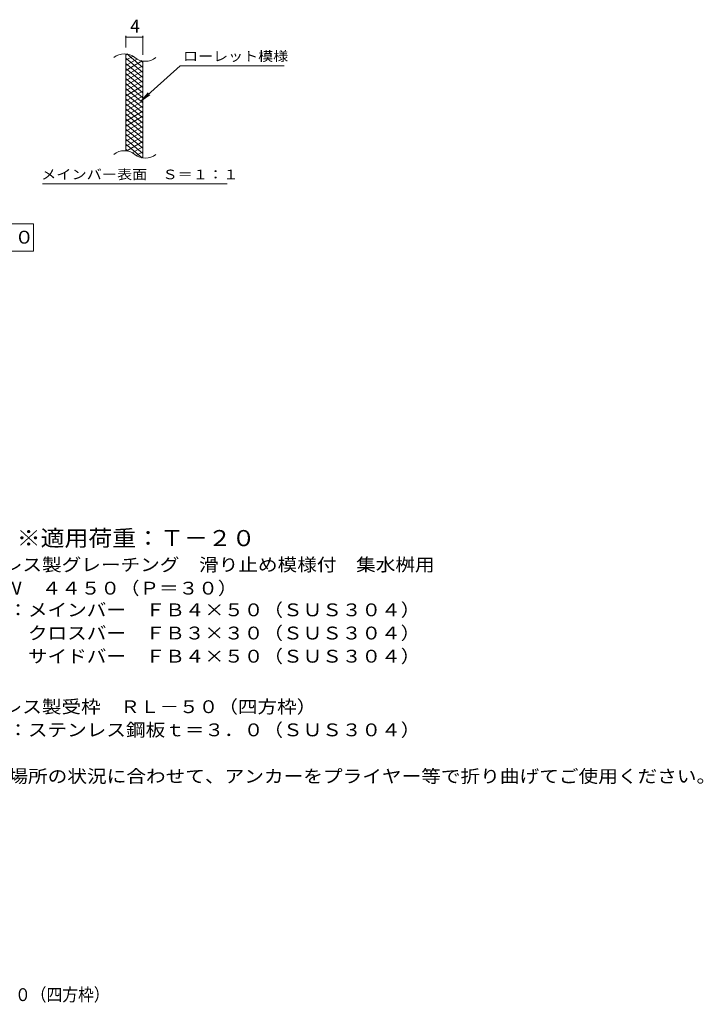
# Model space of a CAD drawing. Units: millimetres. Extents: x -1446 to 1856, y -1383 to 1226.
# Drawn here: x 234 to 1856, y -1383 to 954 of the extents above; entities that cross this region are included whole.
import ezdxf

# ---------------------------------------------------------------- set-up
doc = ezdxf.new("R2010")
doc.units = ezdxf.units.MM
doc.header["$LTSCALE"] = 10
for name, color, linetype in [('C-2', 7, 'Continuous'), ('C-4', 7, 'Continuous'), ('C-5', 7, 'Continuous'), ('C-9', 7, 'Continuous'), ('D-5', 7, 'Continuous'), ('F-5ﾚｲﾔ', 7, 'Continuous')]:
    doc.layers.add(name, color=color, linetype=linetype)
doc.styles.add('ＭＳ ゴシック', font='txt', dxfattribs={"height": 1})

msp = doc.modelspace()

# ---------------------------------------------------------------- linework, layer by layer
at = {"layer": 'C-2', "color": 3, "linetype": 'Continuous', "lineweight": 9}
for p, q in [((486.2, 642.4), (486.2, 872.4)), ((526.2, 625.1), (526.2, 855.1))]:
    msp.add_line(p, q, dxfattribs=at)
for centre, start, end in [((482.2, 833.1), 50.8263, 129.1737), ((532.4, 894.7), 230.8263, 309.1737), ((482.2, 603.1), 50.8263, 129.1737), ((532.4, 664.7), 230.8263, 309.1737)]:
    msp.add_arc(centre, 39.7, start, end, dxfattribs=at)
at = {"layer": 'C-4', "color": 7, "linetype": 'Continuous', "lineweight": 9}
for p, q in [((486.2, 887.4), (486.2, 915.6)), ((486.2, 912.6), (526.2, 912.6)), ((526.2, 870.1), (526.2, 915.6))]:
    msp.add_line(p, q, dxfattribs=at)
at = {"layer": 'C-4', "color": 7, "linetype": 'Continuous', "lineweight": 9, "const_width": 2}
for points in [[(487.2, 912.6, 0.414214), (486.2, 913.6, 0.414214), (485.2, 912.6, 0.414214), (486.2, 911.6, 0.414214)], [(527.2, 912.6, 0.414214), (526.2, 913.6, 0.414214), (525.2, 912.6, 0.414214), (526.2, 911.6, 0.414214)]]:
    msp.add_lwpolyline(points, format="xyb", close=True, dxfattribs=at)
at = {"layer": 'C-5', "color": 7, "linetype": 'Continuous', "lineweight": 9}
for p, q in [((614.5, 844.3), (522.5, 761.1)), ((614.5, 844.3), (861.6, 844.3)), ((522.5, 761.1), (538.7, 780.2)), ((522.5, 761.1), (543.1, 775.3)), ((288.6, 564.2), (726.6, 564.2)), ((-308.1, 469.2), (266.9, 469.2)), ((266.9, 469.2), (266.9, 404.2)), ((266.9, 404.2), (-308.1, 404.2))]:
    msp.add_line(p, q, dxfattribs=at)
at = {"layer": 'C-9', "color": 6, "linetype": 'Continuous', "lineweight": 5}
for p, q in [((490.7, 871.9), (486.2, 869.3)), ((503, 867), (486.2, 857.3)), ((526.2, 840.5), (488.3, 872.4)), ((526.2, 828.5), (486.2, 862.1)), ((512.4, 860.4), (486.2, 845.3)), ((525, 855.7), (486.2, 833.3)), ((526.2, 816.5), (486.2, 850.1)), ((526.2, 844.4), (486.2, 821.3)), ((526.2, 852.5), (521.5, 856.5)), ((526.2, 804.5), (486.2, 838.1)), ((526.2, 832.4), (486.2, 809.3)), ((526.2, 792.5), (486.2, 826.1)), ((526.2, 820.4), (486.2, 797.3)), ((526.2, 780.5), (486.2, 814.1)), ((526.2, 808.4), (486.2, 785.3)), ((526.2, 768.5), (486.2, 802.1)), ((526.2, 796.4), (486.2, 773.3)), ((526.2, 756.5), (486.2, 790.1)), ((526.2, 784.4), (486.2, 761.3)), ((526.2, 744.5), (486.2, 778.1)), ((526.2, 772.4), (486.2, 749.3)), ((526.2, 732.5), (486.2, 766.1)), ((526.2, 760.4), (486.2, 737.3)), ((526.2, 720.5), (486.2, 754.1)), ((526.2, 748.4), (486.2, 725.3)), ((526.2, 708.5), (486.2, 742.1)), ((526.2, 736.4), (486.2, 713.3)), ((526.2, 696.5), (486.2, 730.1)), ((526.2, 724.4), (486.2, 701.3)), ((526.2, 684.5), (486.2, 718.1)), ((526.2, 712.4), (486.2, 689.3)), ((526.2, 672.5), (486.2, 706.1)), ((526.2, 700.4), (486.2, 677.3)), ((526.2, 660.5), (486.2, 694.1)), ((526.2, 688.4), (486.2, 665.3)), ((526.2, 648.5), (486.2, 682.1)), ((526.2, 676.4), (486.2, 653.3)), ((526.2, 636.5), (486.2, 670.1)), ((524.8, 625.7), (486.2, 658.1)), ((526.2, 664.4), (488.1, 642.4)), ((491.4, 641.7), (486.2, 646.1)), ((526.2, 652.4), (501.2, 638)), ((526.2, 640.4), (510.7, 631.4)), ((526.2, 628.4), (522.5, 626.2))]:
    msp.add_line(p, q, dxfattribs=at)

# ---------------------------------------------------------------- texts
at = {"layer": 'C-4', "color": 2, "linetype": 'Continuous', "lineweight": 9, "style": 'ＭＳ ゴシック'}
msp.add_text('4', height=30.5, dxfattribs=at).set_placement((496.2, 923.2))
at = {"layer": 'C-5', "color": 7, "linetype": 'Continuous', "lineweight": 9, "style": 'ＭＳ ゴシック'}
for s, width, p in [('ローレット模様', 1.142857, (621.6, 855.6)), ('メインバー表面\u3000Ｓ＝１：１', 1.153846, (285, 575.1))]:
    msp.add_text(s, height=22.86, dxfattribs=dict(at, width=width)).set_placement(p)
at = {"layer": 'C-5', "color": 2, "linetype": 'Continuous', "lineweight": 9, "style": 'ＭＳ ゴシック', "width": 1.114583}
msp.add_text('平面詳細図\u3000Ｓ＝１：１０', height=30.48, dxfattribs=at).set_placement((-288.1, 422.3))
at = {"layer": 'D-5', "color": 3, "linetype": 'Continuous', "lineweight": 9, "style": 'ＭＳ ゴシック', "width": 1.09}
msp.add_text('※適用荷重：Ｔ－２０', height=38.1, dxfattribs=at).set_placement((227.1, -295.5))
at = {"layer": 'D-5', "color": 2, "linetype": 'Continuous', "lineweight": 9, "style": 'ＭＳ ゴシック'}
for s, width, p in [('ステンレス製グレーチング\u3000滑り止め模様付\u3000集水桝用', 1.12, (54.2, -354.8)), ('ＳＭＱＷ\u3000４４５０（Ｐ＝３０）', 1.116667, (54.2, -410.5)), ('材質：メインバー\u3000ＦＢ４×５０（ＳＵＳ３０４）', 1.119565, (113.9, -462)), ('\u3000\u3000\u3000クロスバー\u3000ＦＢ３×３０（ＳＵＳ３０４）', 1.119565, (113.9, -517)), ('\u3000\u3000\u3000サイドバー\u3000ＦＢ４×５０（ＳＵＳ３０４）', 1.119565, (113.9, -572)), ('ステンレス製受枠\u3000ＲＬ－５０（四方枠）', 1.118421, (54.2, -691.8)), ('材質：ステンレス鋼板ｔ＝３．０（ＳＵＳ３０４）', 1.119565, (113.9, -746.8)), ('施工場所の状況に合わせて、アンカーをプライヤー等で折り曲げてご使用ください。', 1.121711, (113.9, -856.8))]:
    msp.add_text(s, height=30.48, dxfattribs=dict(at, width=width)).set_placement(p)
at = {"layer": 'F-5ﾚｲﾔ', "color": 2, "linetype": 'Continuous', "lineweight": 9, "style": 'ＭＳ ゴシック', "width": 0.899038}
msp.add_text('ＳＭＱＷ\u3000４４５０（Ｐ＝３０）＋ＲＬ－５０（四方枠）', height=30.48, dxfattribs=at).set_placement((-524.7, -1375.1))

doc.saveas('drawing.dxf')
